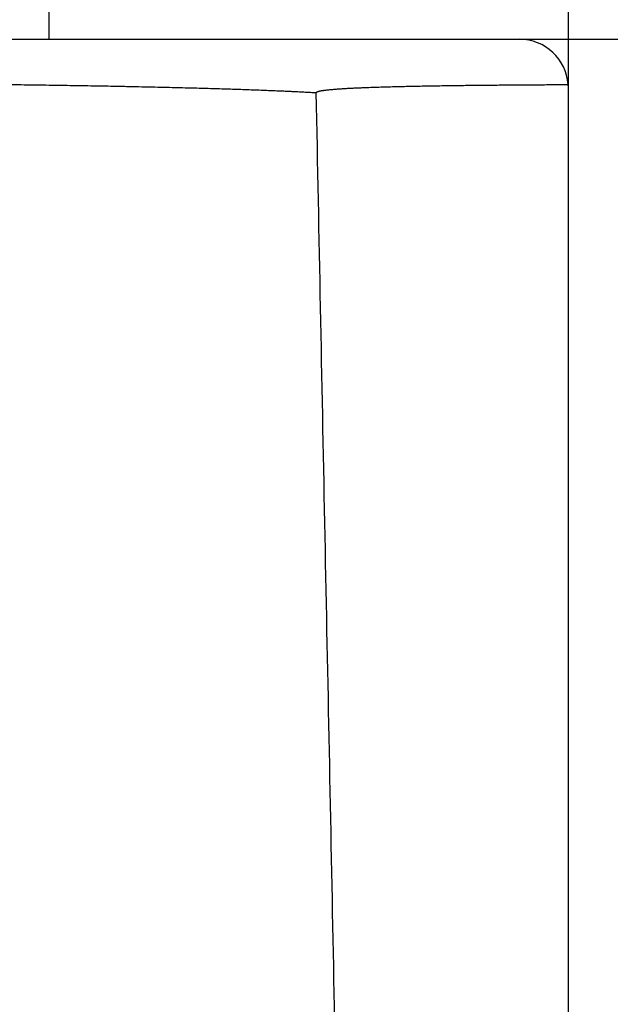
# Model space of a CAD drawing. Units: millimetres. Extents: x -46 to 251, y -29 to 181.
# Drawn here: x -4 to 12, y 110 to 135 of the extents above; entities that cross this region are included whole.
import ezdxf

# ---------------------------------------------------------------- set-up
doc = ezdxf.new("R2010")
doc.units = ezdxf.units.MM
doc.layers.add('1', color=7, linetype='Continuous')
doc.styles.add('CONVERTER_11', font='simplex.shx', dxfattribs={"width": 0.95})
doc.dimstyles.new('ME10_DIM_10', dxfattribs={"dimtxt": 7, "dimasz": 7, "dimexe": 4, "dimexo": 2, "dimgap": 3, "dimtad": 1, "dimdsep": 46, "dimtxsty": 'CONVERTER_11', "dimsah": 1, "dimcen": 0.09, "dimclrd": 7, "dimclre": 7, "dimclrt": 7, "dimadec": 0, "dimazin": 0, "dimtfac": 1, "dimtdec": 4, "dimtix": 1, "dimtmove": 0, "dimatfit": 3, "dimfxl": 1, "dimtolj": 1, "dimtzin": 0, "dimarcsym": 0})
doc.dimstyles.new('ME10_DIM_11', dxfattribs={"dimtxt": 7, "dimasz": 7, "dimexe": 4, "dimexo": 2, "dimgap": 3, "dimtad": 1, "dimdsep": 46, "dimtxsty": 'CONVERTER_11', "dimsah": 1, "dimcen": 0.09, "dimclrd": 7, "dimclre": 7, "dimclrt": 7, "dimadec": 0, "dimazin": 0, "dimtfac": 1, "dimtdec": 4, "dimtix": 1, "dimtmove": 0, "dimatfit": 3, "dimfxl": 1, "dimtolj": 1, "dimtzin": 0, "dimarcsym": 0})

# ---------------------------------------------------------------- blocks, each defined once
blk = doc.blocks.new('PE_3263_SM__1', base_point=(-65, 123.931))
at = {"color": 7, "linetype": 'Continuous'}
for p, q in [((-5.5, 269.069), (-5.5, 276.069)), ((-38.5, 269.069), (-5.5, 269.069)), ((-5.5, 269.069), (18.5, 269.069)), ((21, 218.569), (21, 266.569))]:
    blk.add_line(p, q, dxfattribs=at)
for start, end in [(4.3536, 90), (360, 4.3536)]:
    blk.add_arc((18.5, 266.569), 2.5, start, end, dxfattribs=at)
for points, knots in [([(-52.133, 266.347), (-52.123, 266.347), (-52.088, 266.349), (-52.014, 266.354), (-51.899, 266.36), (-51.744, 266.369), (-51.53, 266.38), (-51.257, 266.394), (-50.978, 266.408), (-50.716, 266.42), (-50.47, 266.431), (-50.186, 266.443), (-49.864, 266.456), (-49.368, 266.476), (-48.696, 266.501), (-47.847, 266.53), (-46.957, 266.557), (-46.193, 266.579), (-45.554, 266.596), (-45.038, 266.609), (-44.478, 266.623), (-43.872, 266.637), (-43.221, 266.651), (-42.524, 266.665), (-41.815, 266.679), (-41.092, 266.693), (-40.355, 266.706), (-39.565, 266.719), (-38.725, 266.732), (-37.833, 266.744), (-36.909, 266.757), (-35.982, 266.768), (-35.08, 266.778), (-34.216, 266.787), (-33.515, 266.794), (-32.954, 266.799), (-32.511, 266.803), (-32.039, 266.807), (-31.396, 266.812), (-30.607, 266.817), (-29.756, 266.822), (-28.982, 266.827), (-28.258, 266.83), (-27.495, 266.834), (-26.695, 266.837), (-25.804, 266.84), (-24.849, 266.842), (-23.858, 266.844), (-22.913, 266.845), (-22, 266.845), (-21.087, 266.845), (-20.142, 266.844), (-19.151, 266.842), (-18.196, 266.84), (-17.305, 266.837), (-16.505, 266.834), (-15.742, 266.83), (-15.018, 266.827), (-14.234, 266.822), (-13.383, 266.817), (-12.594, 266.811), (-11.961, 266.807), (-11.489, 266.803), (-11.046, 266.799), (-10.442, 266.793), (-9.683, 266.786), (-8.776, 266.777), (-7.919, 266.767), (-6.939, 266.755), (-5.83, 266.74), (-4.59, 266.721), (-3.385, 266.701), (-2.345, 266.682), (-1.476, 266.665), (-0.779, 266.651), (-0.128, 266.637), (0.478, 266.623), (1.038, 266.609), (1.554, 266.596), (2.193, 266.579), (2.957, 266.557), (3.847, 266.53), (4.696, 266.501), (5.368, 266.476), (5.864, 266.456), (6.186, 266.443), (6.47, 266.431), (6.716, 266.42), (6.978, 266.408), (7.257, 266.394), (7.53, 266.38), (7.744, 266.369), (7.899, 266.36), (8.014, 266.354), (8.088, 266.349), (8.123, 266.347), (8.133, 266.347)], [0, 0, 0, 0, 0.030717, 0.105261, 0.221471, 0.377191, 0.570263, 0.865194, 1.197672, 1.406894, 1.653331, 1.937341, 2.259281, 2.61951, 3.426264, 4.276548, 5.167798, 6.097447, 6.569802, 7.085824, 7.646142, 8.251382, 8.902174, 9.599146, 10.342925, 11.030044, 11.767953, 12.556986, 13.397477, 14.289761, 15.234172, 16.169249, 17.071912, 17.937728, 18.762263, 19.176085, 19.619586, 20.092071, 20.592842, 21.548109, 22.459024, 23.144987, 23.869925, 24.633038, 25.433526, 26.270587, 27.305517, 28.297563, 29.243534, 30.140237, 31.036935, 31.982904, 32.974952, 34.009886, 34.846948, 35.647436, 36.410549, 37.135487, 37.821449, 38.762322, 39.687632, 40.188408, 40.660895, 41.104395, 41.518211, 42.473833, 43.380566, 44.238145, 45.046303, 46.321696, 47.56285, 48.768543, 49.937552, 50.681333, 51.378305, 52.029097, 52.634339, 53.194656, 53.710679, 54.183033, 55.112683, 56.003934, 56.854219, 57.660973, 58.021203, 58.343143, 58.627153, 58.87359, 59.082812, 59.41529, 59.710223, 59.903296, 60.059017, 60.175229, 60.249773, 60.28049, 60.28049, 60.28049, 60.28049]), ([(8.133, 266.347), (8.133, 266.347), (8.133, 266.349), (8.134, 266.351), (8.134, 266.353), (8.135, 266.355), (8.136, 266.357), (8.137, 266.359), (8.137, 266.36), (8.138, 266.361), (8.139, 266.362), (8.14, 266.363), (8.14, 266.364), (8.141, 266.365), (8.142, 266.366), (8.142, 266.366), (8.143, 266.367), (8.144, 266.368), (8.144, 266.368), (8.145, 266.369), (8.147, 266.37), (8.148, 266.372), (8.151, 266.374), (8.157, 266.378), (8.165, 266.383), (8.178, 266.389), (8.19, 266.395), (8.202, 266.399), (8.214, 266.404), (8.23, 266.409), (8.251, 266.415), (8.275, 266.421), (8.3, 266.427), (8.333, 266.434), (8.374, 266.442), (8.423, 266.451), (8.473, 266.459), (8.539, 266.468), (8.622, 266.479), (8.721, 266.49), (8.821, 266.501), (8.92, 266.51), (9.02, 266.519), (9.12, 266.527), (9.219, 266.534), (9.353, 266.544), (9.519, 266.554), (9.719, 266.566), (9.919, 266.577), (10.12, 266.586), (10.32, 266.595), (10.587, 266.607), (10.922, 266.619), (11.323, 266.633), (11.724, 266.645), (12.126, 266.655), (12.528, 266.665), (12.93, 266.674), (13.332, 266.682), (13.735, 266.69), (14.137, 266.697), (14.674, 266.705), (15.346, 266.714), (16.151, 266.724), (16.958, 266.732), (17.764, 266.739), (18.571, 266.745), (19.378, 266.75), (20.185, 266.755), (20.724, 266.757), (20.993, 266.758)], [0, 0, 0, 0, 0.002125, 0.004168, 0.005963, 0.007639, 0.010553, 0.01322, 0.01446, 0.0156, 0.016743, 0.017861, 0.018964, 0.020043, 0.021077, 0.022153, 0.02318, 0.024143, 0.025124, 0.026096, 0.028016, 0.029908, 0.033636, 0.037278, 0.051164, 0.064615, 0.07775, 0.090749, 0.10366, 0.116508, 0.141966, 0.167313, 0.192592, 0.217823, 0.268079, 0.318263, 0.368407, 0.418528, 0.518617, 0.618694, 0.718778, 0.818877, 0.918934, 1.019013, 1.119114, 1.219236, 1.419547, 1.61994, 1.820347, 2.020826, 2.221372, 2.421981, 2.823371, 3.224971, 3.626694, 4.028586, 4.430633, 4.832823, 5.235144, 5.637587, 6.040146, 6.442811, 7.248377, 8.054308, 8.860566, 9.667125, 10.473961, 11.281051, 12.088379, 12.895928, 12.895928, 12.895928, 12.895928])]:
    blk.add_open_spline(points, degree=3, knots=knots, dxfattribs=at)
blk.add_open_spline([(9.881, 178.546), (9.809, 182.205), (9.663, 189.521), (9.444, 200.496), (9.226, 211.471), (9.007, 222.446), (8.789, 233.422), (8.57, 244.397), (8.352, 255.372), (8.206, 262.688), (8.133, 266.347)], degree=3, dxfattribs=at)
blk = doc.blocks.new('*D14')
at = {"layer": '1', "color": 7, "linetype": 'Continuous'}
for p, q in [((-3.5, 269.069), (52.537, 269.069)), ((48.537, 269.069), (48.537, 165.069)), ((8.5, 165.069), (52.537, 165.069))]:
    blk.add_line(p, q, dxfattribs=at)
at = {"layer": '1', "color": 7}
for points in [[(49.459, 262.069), (47.616, 262.069), (48.537, 269.069)], [(47.616, 172.069), (49.459, 172.069), (48.537, 165.069)]]:
    blk.add_solid(points, dxfattribs=at)
at = {"layer": '1', "color": 7, "insert": (45.537, 209.719), "char_height": 7, "attachment_point": 7, "rotation": 90, "line_spacing_factor": 0.60024, "style": 'CONVERTER_11'}
blk.add_mtext('104', dxfattribs=at)
blk = doc.blocks.new('*D15')
at = {"layer": '1', "color": 7, "linetype": 'Continuous'}
for p, q in [((-65, 220.569), (-65, 302.136)), ((21, 220.569), (21, 302.136)), ((-65, 298.136), (21, 298.136))]:
    blk.add_line(p, q, dxfattribs=at)
at = {"layer": '1', "color": 7}
for points in [[(-58, 299.057), (-58, 297.214), (-65, 298.136)], [(14, 297.214), (14, 299.057), (21, 298.136)]]:
    blk.add_solid(points, dxfattribs=at)
at = {"layer": '1', "color": 7, "insert": (-27.6, 301.136), "char_height": 7, "attachment_point": 7, "rotation": 0.0001, "line_spacing_factor": 0.60024, "style": 'CONVERTER_11'}
blk.add_mtext('86', dxfattribs=at)
blk = doc.blocks.new('Anteriore1', base_point=(-22, 200))
blk.add_blockref('PE_3263_SM__1', (-65, 123.931))
at = {"layer": '1'}
dim = blk.add_linear_dim(base=(-65, 298.136), p1=(21, 218.569), p2=(-65, 218.569), dimstyle='ME10_DIM_11', dxfattribs=at)
dim.commit()
dim.dimension.update_dxf_attribs({"geometry": '*D15', "text_midpoint": (-22, 304.636), "text_rotation": 0.0001})
dim = blk.add_linear_dim(base=(48.537, 269.069), p1=(6.5, 165.069), p2=(-5.5, 269.069), angle=90, dimstyle='ME10_DIM_10', dxfattribs=at)
dim.commit()
dim.dimension.update_dxf_attribs({"geometry": '*D14', "text_midpoint": (42.037, 217.069), "text_rotation": 90})

msp = doc.modelspace()

# ---------------------------------------------------------------- block references
at = {"xscale": 0.5, "yscale": 0.5, "zscale": 0.5}
msp.add_blockref('Anteriore1', (-11, 100), dxfattribs=at)

doc.saveas('drawing.dxf')
